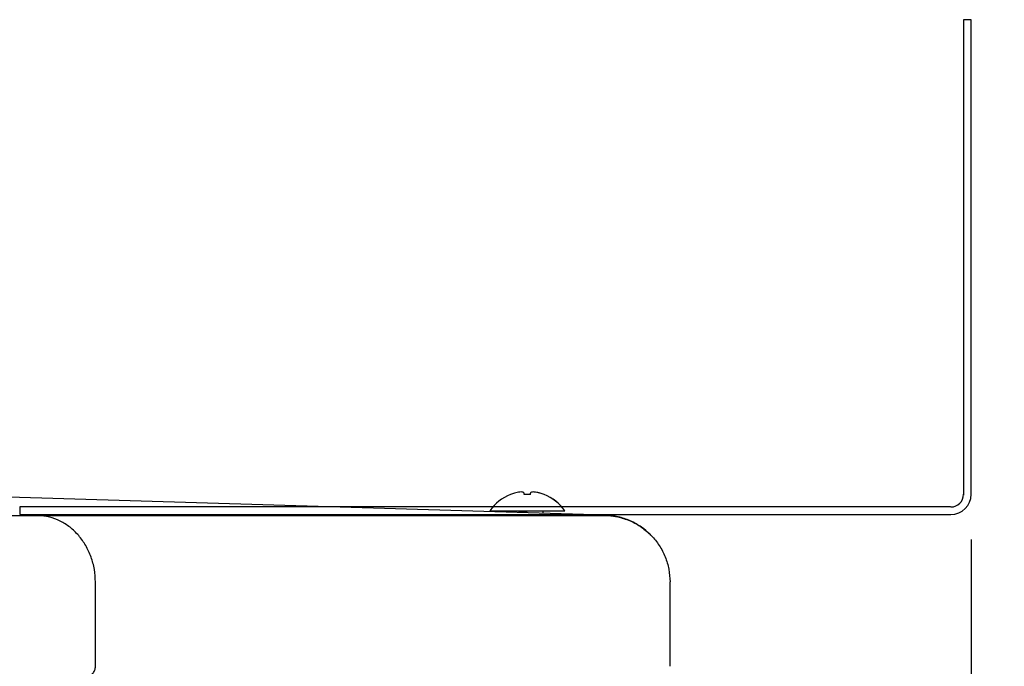
# Model space of a CAD drawing. Extents: x 14 to 382, y 12 to 285.
# Drawn here: x 200 to 211, y 156 to 163 of the extents above; entities that cross this region are included whole.
import ezdxf

# ---------------------------------------------------------------- set-up
doc = ezdxf.new("R2010")
doc.units = 0
doc.layers.get('0').update_dxf_attribs({"linetype": 'CONTINUOUS'})
doc.layers.get('DEFPOINTS').update_dxf_attribs({"linetype": 'CONTINUOUS'})
doc.layers.add('DD0', color=4, linetype='CONTINUOUS')
doc.layers.add('M0', color=3, linetype='CONTINUOUS')
doc.styles.get("Standard").update_dxf_attribs({"font": 'txt', "bigfont": 'BIGFONT'})
doc.dimstyles.get("Standard").update_dxf_attribs({"dimtxt": 3.5, "dimasz": 3, "dimexe": 1.5, "dimexo": 0.5, "dimgap": 1.5, "dimtad": 3, "dimtih": 1, "dimtoh": 1, "dimtxsty": 'STANDARD', "dimblk1": 'OPEN', "dimblk2": 'OPEN', "dimsah": 1, "dimcen": 0.09, "dimazin": 3, "dimtfac": 1, "dimtdec": 4, "dimtofl": 0, "dimtmove": 0, "dimatfit": 3, "dimtolj": 1, "dimtzin": 0})

# ---------------------------------------------------------------- blocks, each defined once
blk = doc.blocks.new('_OPEN')
at = {"color": 0}
for p, q in [((-0.965926, 0.258819), (0, 0)), ((0, 0), (-1, 0)), ((0, 0), (-0.965926, -0.258819))]:
    blk.add_line(p, q, dxfattribs=at)
blk = doc.blocks.new('*D15')
at = {"layer": 'DD0'}
for p, q in [((210.348862, 157.086029), (210.348862, 144.766739)), ((203.794708, 146.266739), (203.494708, 146.266739)), ((210.348862, 146.266739), (206.794708, 146.266739)), ((227.148861, 146.266739), (213.348862, 146.266739))]:
    blk.add_line(p, q, dxfattribs=at)
at = {"layer": 'DEFPOINTS'}
for p in [(210.348862, 157.586029), (206.794708, 155.583191), (206.794708, 146.266739)]:
    blk.add_point(p, dxfattribs=at)
at = {"layer": 'DD0', "xscale": 3, "yscale": 3}
blk.add_blockref('_OPEN', (206.794708, 146.266739), dxfattribs=at)
at = {"layer": 'DD0', "xscale": 3, "yscale": 3, "rotation": 180}
blk.add_blockref('_OPEN', (210.348862, 146.266739), dxfattribs=at)
at = {"layer": 'DD0', "width": 0.833333}
blk.add_text('Ｏ～１００', height=2.5, dxfattribs=at).set_placement((213.857191, 147.466736))

msp = doc.modelspace()

# ---------------------------------------------------------------- linework, layer by layer
at = {"layer": 'M0'}
for p, q in [((210.348861, 162.822023), (210.264861, 162.822023)), ((210.264861, 162.822023), (210.264861, 157.577882)), ((210.348861, 157.586023), (210.348861, 162.822023)), ((206.311652, 157.354627), (196.96803, 157.635108)), ((205.264524, 157.583304), (205.264524, 157.584623)), ((205.26521, 157.583304), (205.26521, 157.584623)), ((205.415024, 157.583304), (205.415024, 157.598984)), ((205.41571, 157.583304), (205.41571, 157.598984)), ((205.485025, 157.583304), (205.485025, 157.598984)), ((205.635525, 157.583304), (205.635525, 157.584623)), ((205.636209, 157.584347), (205.636209, 157.584623)), ((156.452787, 157.353701), (206.342509, 157.353701)), ((199.848861, 157.446023), (199.848861, 157.362023)), ((210.122154, 157.446023), (199.848861, 157.446023)), ((199.848861, 157.362023), (210.124861, 157.362023)), ((205.037024, 157.403193), (205.863025, 157.403193)), ((205.625025, 157.375239), (205.625025, 157.403193)), ((205.695711, 157.373119), (205.695711, 157.373203)), ((205.863025, 157.403193), (205.863709, 157.403193)), ((206.266015, 157.352934), (206.305269, 157.353109)), ((206.305269, 157.353109), (206.31038, 157.353451)), ((206.31038, 157.353451), (206.311636, 157.354052)), ((206.311636, 157.354052), (206.312764, 157.354594)), ((206.797301, 157.152453), (206.793573, 157.155975)), ((200.684478, 155.688192), (200.684478, 156.616451)), ((207.02571, 155.688192), (207.02571, 156.618738))]:
    msp.add_line(p, q, dxfattribs=at)
for centre, radius, start, end in [((205.450024, 157.118674), 0.501516, 111.70812, 145.437003), ((205.450024, 157.118674), 0.500293, 106.250406, 111.763882), ((205.450024, 157.118674), 0.465949, 85.692137, 94.307863), ((205.45071, 157.118674), 0.465949, 85.692137, 89.830186), ((205.450024, 157.118674), 0.500293, 68.236118, 73.749594), ((205.45071, 157.118674), 0.500293, 68.236118, 73.749594), ((205.450024, 157.118674), 0.501516, 34.562997, 68.29188), ((205.45071, 157.118674), 0.501516, 34.562997, 68.29188), ((210.124861, 157.586023), 0.14, 270, 360), ((210.124861, 157.586023), 0.224, 270, 360)]:
    msp.add_arc(centre, radius, start, end, dxfattribs=at)
at = {"layer": 'M0', "extrusion": (0, 0, -1)}
for points, knots in [([(205.415024, 157.598984), (205.413809, 157.601977), (205.412593, 157.60497), (205.409589, 157.607045), (205.406143, 157.609426), (205.400342, 157.610599), (205.393363, 157.611134), (205.386385, 157.611669), (205.378228, 157.611565), (205.369064, 157.61075), (205.359899, 157.609934), (205.349725, 157.608407), (205.339718, 157.606327), (205.32971, 157.604248), (205.319867, 157.601616), (205.310025, 157.598984)], [0, 0, 0, 0, 1, 1, 1, 2, 2, 2, 3, 3, 3, 4, 4, 4, 5, 5, 5, 5]), ([(205.590024, 157.598984), (205.578801, 157.601939), (205.567578, 157.604894), (205.556681, 157.607045), (205.545783, 157.609195), (205.535212, 157.610541), (205.526154, 157.611134), (205.517096, 157.611727), (205.509551, 157.611567), (205.503196, 157.61075), (205.497145, 157.609972), (205.492173, 157.608599), (205.48931, 157.606327), (205.486805, 157.604339), (205.485915, 157.601661), (205.485025, 157.598984)], [0, 0, 0, 0, 1, 1, 1, 2, 2, 2, 3, 3, 3, 4, 4, 4, 5, 5, 5, 5]), ([(200.684478, 156.616451), (200.681968, 156.663846), (200.679458, 156.711241), (200.671912, 156.757751), (200.664366, 156.804261), (200.651784, 156.849887), (200.635763, 156.893777), (200.619742, 156.937668), (200.600282, 156.979825), (200.577381, 157.019456), (200.554479, 157.059087), (200.528136, 157.096193), (200.498942, 157.130106), (200.469748, 157.16402), (200.437703, 157.194742), (200.403375, 157.221589), (200.369047, 157.248435), (200.332437, 157.271406), (200.294243, 157.290491), (200.256048, 157.309575), (200.216268, 157.324774), (200.175618, 157.33425), (200.134968, 157.343725), (200.093447, 157.347479), (200.051926, 157.351231)], [0, 0, 0, 0, 1, 1, 1, 2, 2, 2, 3, 3, 3, 4, 4, 4, 5, 5, 5, 6, 6, 6, 7, 7, 7, 8, 8, 8, 8]), ([(205.317506, 157.403193), (205.320298, 157.402988), (205.32309, 157.402783), (205.326281, 157.402559), (205.340034, 157.401595), (205.361197, 157.400287), (205.383056, 157.399063), (205.404914, 157.397839), (205.427469, 157.396698), (205.450023, 157.395558)], [0, 0, 0, 0, 1, 1, 1, 2, 2, 2, 3, 3, 3, 3]), ([(206.31038, 157.353451), (206.353179, 157.349695), (206.395977, 157.345939), (206.422853, 157.341735), (206.433071, 157.340137), (206.440988, 157.338474), (206.450943, 157.336036), (206.483741, 157.328004), (206.538665, 157.311562), (206.585557, 157.291984), (206.63245, 157.272406), (206.671311, 157.249693), (206.709221, 157.222932), (206.74713, 157.196171), (206.784087, 157.165364), (206.817342, 157.131441), (206.850598, 157.097519), (206.880153, 157.060483), (206.905908, 157.020917), (206.931663, 156.98135), (206.953618, 156.939255), (206.971629, 156.895446), (206.989639, 156.851638), (207.003707, 156.806116), (207.012063, 156.759712), (207.020419, 156.713309), (207.023065, 156.666023), (207.02571, 156.618738)], [0, 0, 0, 0, 1, 1, 1, 2, 2, 2, 3, 3, 3, 4, 4, 4, 5, 5, 5, 6, 6, 6, 7, 7, 7, 8, 8, 8, 9, 9, 9, 9]), ([(206.796487, 157.150209), (206.770902, 157.174484), (206.745318, 157.19876), (206.710443, 157.223291), (206.675568, 157.247822), (206.631404, 157.27261), (206.587193, 157.292468), (206.542982, 157.312326), (206.498725, 157.327254), (206.452979, 157.336787), (206.407234, 157.346319), (206.359999, 157.350457), (206.312764, 157.354594)], [0, 0, 0, 0, 1, 1, 1, 2, 2, 2, 3, 3, 3, 4, 4, 4, 4]), ([(206.850256, 157.096511), (206.847772, 157.099429), (206.845288, 157.102347), (206.841757, 157.106307), (206.834592, 157.114342), (206.823114, 157.126666), (206.814854, 157.135188), (206.807125, 157.143162), (206.802213, 157.147808), (206.797301, 157.152453)], [0, 0, 0, 0, 1, 1, 1, 2, 2, 2, 3, 3, 3, 3]), ([(200.59238, 155.583192), (200.598408, 155.583583), (200.604437, 155.583974), (200.610348, 155.585211), (200.61626, 155.586448), (200.622056, 155.588529), (200.627625, 155.591186), (200.633194, 155.593842), (200.638536, 155.597073), (200.643548, 155.600882), (200.648559, 155.604692), (200.653239, 155.609079), (200.657503, 155.613942), (200.661767, 155.618805), (200.665615, 155.624142), (200.668957, 155.629855), (200.672299, 155.635568), (200.675136, 155.641655), (200.677468, 155.648005), (200.679799, 155.654354), (200.681625, 155.660965), (200.682709, 155.667706), (200.683793, 155.674448), (200.684136, 155.68132), (200.684478, 155.688192)], [0, 0, 0, 0, 1, 1, 1, 2, 2, 2, 3, 3, 3, 4, 4, 4, 5, 5, 5, 6, 6, 6, 7, 7, 7, 8, 8, 8, 8])]:
    msp.add_open_spline(points, degree=3, knots=knots, dxfattribs=at)

# ---------------------------------------------------------------- dimensions: what is measured, and where the dimension line sits
at = {"layer": 'DD0', "color": 4}
dim = msp.add_linear_dim(base=(206.794708, 146.266739), p1=(210.348862, 157.586029), p2=(206.794708, 155.583191), text='Ｏ～１００', dimstyle='STANDARD', override={"dimtxt": 2.5, "dimexe": 1.500001, "dimexo": 0.499994, "dimtih": 1, "dimtoh": 1}, dxfattribs=at)
dim.commit()
dim.dimension.update_dxf_attribs({"geometry": '*D15', "text_midpoint": (219.898865, 148.716739), "dimtype": 160})

doc.saveas('drawing.dxf')
